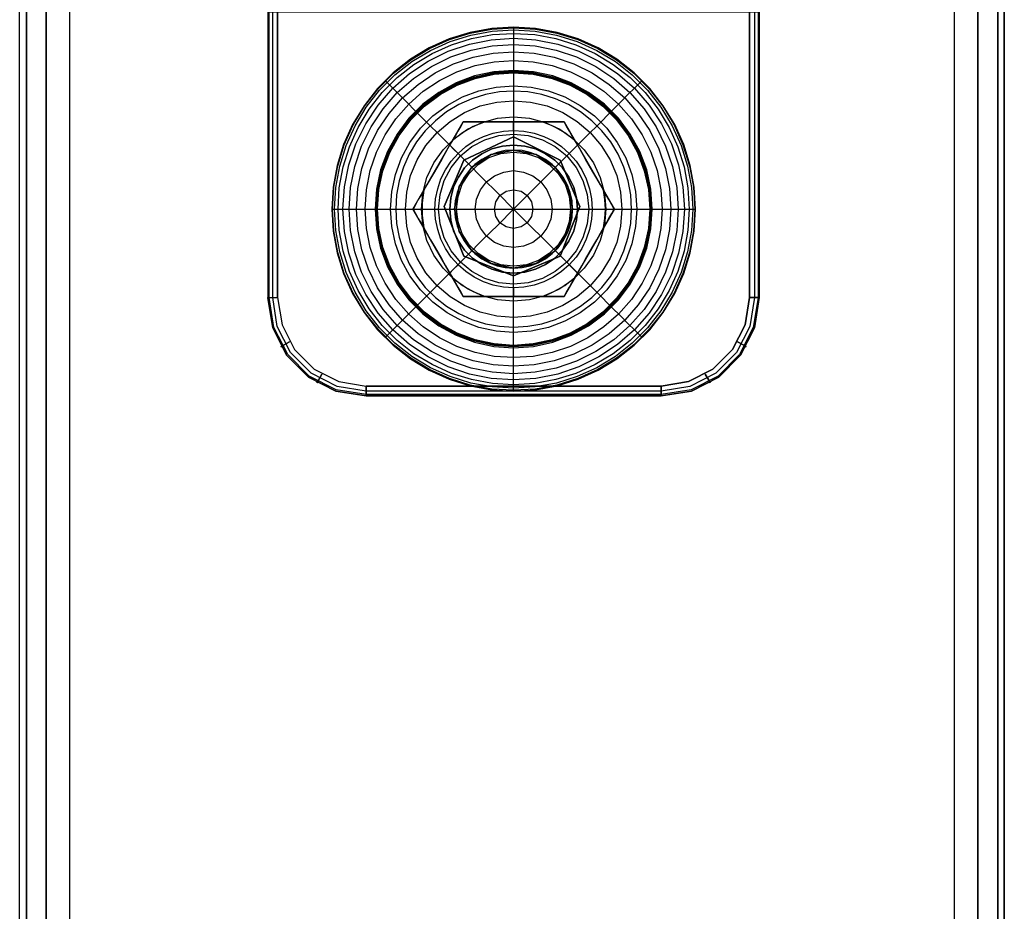
# Model space of a CAD drawing. Extents: x -3450 to 3450, y -32308 to 32203.
# Drawn here: x -50 to 50, y -417 to -327 of the extents above; entities that cross this region are included whole.
import ezdxf

# ---------------------------------------------------------------- set-up
doc = ezdxf.new("R2010")
doc.units = 0
doc.header["$LTSCALE"] = 500
doc.header["$MEASUREMENT"] = 0

msp = doc.modelspace()

# ---------------------------------------------------------------- linework, layer by layer
at = {"flags": 128}
for points in [[(-50.21, -1449.61), (-50.21, 1449.95)], [(-50.21, -1449.61), (-50.21, 1449.95)], [(-24.99, -245), (-24.99, -354.99), (-24.69, -354.99), (-23.99, -354.99), (-23.99, -245)], [(24.97, -323.35), (24.97, -326), (24.67, -326), (23.98, -326), (23.98, -324.06), (23.83, -323.27), (23.65, -322.99), (-23.66, -322.99), (-23.84, -323.27), (-23.99, -324.06), (-23.99, -326), (-24.69, -326), (-24.99, -326), (-24.99, -354.99), (-24.69, -354.99), (-23.99, -354.99), (-23.54, -357.77), (-22.26, -360.27), (-20.28, -362.28), (-17.78, -363.54), (-14.99, -363.99)], [(24.84, -323.71), (24.84, -326), (24.84, -354.99), (24.36, -358.03), (22.96, -360.79), (20.77, -362.97), (18.03, -364.37), (14.98, -364.85), (-14.99, -364.85), (-18.05, -364.37), (-20.79, -362.97), (-22.97, -360.79), (-24.37, -358.03), (-24.85, -354.99), (-24.85, -326), (-24.85, -323.71)], [(24.48, -323.95), (24.48, -326), (24.48, -354.99), (24.01, -357.92), (22.66, -360.57), (20.56, -362.67), (17.91, -364.02), (14.98, -364.49), (-14.99, -364.49), (-17.93, -364.02), (-20.58, -362.67), (-22.67, -360.57), (-24.03, -357.92), (-24.49, -354.99), (-24.49, -326), (-24.49, -323.95)], [(24.97, -326), (24.97, -354.99), (24.67, -354.99), (23.98, -354.99), (23.53, -357.77), (22.25, -360.27), (20.26, -362.28), (17.76, -363.54), (14.98, -363.99)], [(0, -327.5), (0, -327.63), (0, -328.01), (0, -328.64), (0, -329.5), (0, -330.59), (0, -331.9), (0, -332), (0, -332.11), (0, -332.15), (0, -332.09), (0, -333.67), (0, -335.44), (0, -337.36), (0, -339.4), (0, -341.55), (0, -343.75), (0, -346), (1.58, -344.41), (3.14, -342.85), (4.66, -341.33), (6.11, -339.89), (7.46, -338.53), (8.71, -337.29), (9.82, -336.17), (9.78, -336.21), (9.81, -336.18), (9.88, -336.1), (9.96, -336.03), (10.88, -335.1), (11.65, -334.33), (12.27, -333.72), (12.71, -333.28), (12.98, -333.01), (13.07, -332.92)], [(-18.49, -346), (-18.36, -346), (-17.98, -346), (-17.35, -346), (-16.49, -346), (-15.39, -346), (-14.09, -346), (-13.98, -346), (-13.88, -346), (-13.84, -346), (-13.89, -346), (-12.32, -346), (-10.55, -346), (-8.64, -346), (-6.59, -346), (-4.45, -346), (-2.24, -346), (0, -346), (-1.59, -344.41), (-3.15, -342.85), (-4.66, -341.33), (-6.11, -339.89), (-7.46, -338.53), (-8.71, -337.29), (-9.83, -336.17), (-9.79, -336.21), (-9.82, -336.18), (-9.89, -336.1), (-9.97, -336.03), (-10.89, -335.1), (-11.66, -334.33), (-12.27, -333.72), (-12.72, -333.28), (-12.98, -333.01), (-13.07, -332.92)], [(-2.91, -337.12), (-4.1, -337.61), (-5.21, -338.25), (-6.23, -339.04)], [(0, -338), (0, -337.12)], [(6.23, -339.04), (5.21, -338.25), (4.1, -337.61), (2.91, -337.12)], [(-5.65, -340.34), (-6.1, -339.9), (-6.49, -339.5)], [(5.65, -340.34), (6.09, -339.9), (6.49, -339.5)], [(-9.14, -344.08), (-9.31, -345.36), (-9.31, -346.64), (-9.14, -347.92)], [(9.13, -347.92), (9.28, -346.96), (9.33, -346), (9.28, -345.04), (9.13, -344.08)], [(0, -364.5), (0, -364.37), (0, -363.99), (0, -363.36), (0, -362.49), (0, -361.4), (0, -360.1), (0, -359.99), (0, -359.89), (0, -359.85), (0, -359.9), (0, -358.32), (0, -356.56), (0, -354.64), (0, -352.59), (0, -350.45), (0, -348.24), (0, -346), (-1.59, -347.59), (-3.15, -349.14), (-4.66, -350.66), (-6.11, -352.11), (-7.46, -353.46), (-8.71, -354.71), (-9.83, -355.83), (-9.79, -355.79), (-9.82, -355.82), (-9.89, -355.89), (-9.97, -355.97), (-10.89, -356.89), (-11.66, -357.66), (-12.27, -358.27), (-12.72, -358.72), (-12.98, -358.99), (-13.07, -359.08)], [(-10.24, -346), (-10.12, -346.21), (-9.99, -346.44), (-9.69, -346.95), (-9.44, -347.39), (-9.18, -347.84), (-8.82, -348.46), (-8.44, -349.12), (-8.05, -349.79), (-7.68, -350.44), (-7.31, -351.08), (-6.92, -351.76), (-6.54, -352.42), (-6.18, -353.03), (-5.92, -353.49), (-5.67, -353.92), (-5.38, -354.43), (-5.24, -354.67), (-5.12, -354.88), (-10.24, -346), (-9.85, -346), (-9.33, -346), (-8.71, -346), (-8, -346)], [(13.07, -359.08), (12.98, -358.99), (12.71, -358.72), (12.27, -358.27), (11.65, -357.66), (10.88, -356.89), (9.96, -355.97), (9.88, -355.89), (9.81, -355.82), (9.78, -355.79), (9.82, -355.83), (8.71, -354.71), (7.46, -353.46), (6.11, -352.11), (4.66, -350.66), (3.14, -349.14), (1.58, -347.59), (0, -346), (2.24, -346), (4.45, -346), (6.59, -346), (8.63, -346), (10.55, -346), (12.31, -346), (13.89, -346), (13.84, -346), (13.88, -346), (13.98, -346), (14.09, -346), (15.39, -346), (16.48, -346), (17.35, -346), (17.98, -346), (18.35, -346), (18.48, -346)], [(7.99, -346), (8.71, -346), (9.33, -346), (9.85, -346), (10.24, -346)], [(-5.65, -351.65), (-6.1, -352.1), (-6.49, -352.5)], [(5.65, -351.65), (6.09, -352.1), (6.49, -352.5)], [(-6.23, -352.96), (-5.21, -353.75), (-4.1, -354.39), (-2.91, -354.88)], [(2.91, -354.88), (4.1, -354.39), (5.21, -353.75), (6.23, -352.96)], [(0, -354), (0, -354.88)], [(14.98, -363.99), (-14.99, -363.99)]]:
    msp.add_lwpolyline(points, dxfattribs=at)
for points in [[(-49.53, -1449.61), (-49.53, 1449.95)], [(-47.51, -1449.61), (-47.51, 1449.95)], [(44.82, 1449.95), (-45.15, 1449.95), (-45.15, -1449.61), (44.82, -1449.61)], [(-45.15, -1449.61), (44.82, -1449.61), (44.82, 1449.95), (-45.15, 1449.95), (-45.15, -1449.61)], [(44.82, 1449.95), (48.19, 1449.95), (49.87, 1449.95), (49.87, -1449.61), (48.19, -1449.61), (44.82, -1449.61), (48.19, -1449.61), (49.87, -1449.61), (49.87, 1449.95), (48.19, 1449.95)], [(47.17, -1449.61), (47.17, 1449.95)], [(49.2, -1449.61), (49.2, 1449.95)], [(14.98, -364.85), (-14.99, -364.85), (-18.05, -364.37), (-20.79, -362.97), (-22.97, -360.79), (-24.37, -358.03), (-24.85, -354.99), (-24.85, -245), (-24.37, -241.95), (-22.97, -239.2), (-20.79, -237.02), (-18.05, -235.62), (-14.99, -235.14), (14.98, -235.14), (18.03, -235.62), (20.77, -237.02), (22.96, -239.2), (24.36, -241.95), (24.84, -245), (24.84, -354.99), (24.36, -358.03), (22.96, -360.79), (20.77, -362.97), (18.03, -364.37)], [(14.98, -364.49), (-14.99, -364.49), (-17.93, -364.02), (-20.58, -362.67), (-22.67, -360.57), (-24.03, -357.92), (-24.49, -354.99), (-24.49, -245), (-24.03, -242.06), (-22.67, -239.41), (-20.58, -237.32), (-17.93, -235.96), (-14.99, -235.5), (14.98, -235.5), (17.91, -235.96), (20.56, -237.32), (22.66, -239.41), (24.01, -242.06), (24.48, -245), (24.48, -354.99), (24.01, -357.92), (22.66, -360.57), (20.56, -362.67), (17.91, -364.02)], [(24.97, -354.99), (24.97, -245), (24.67, -245), (23.98, -245), (23.98, -354.99), (24.67, -354.99)], [(14.98, -363.99), (17.76, -363.54), (20.26, -362.28), (22.25, -360.27), (23.53, -357.77), (23.98, -354.99), (23.98, -326), (-23.99, -326), (-23.99, -354.99), (-23.54, -357.77), (-22.26, -360.27), (-20.28, -362.28), (-17.78, -363.54), (-14.99, -363.99)], [(18.48, -346), (18.35, -343.77), (17.95, -341.57), (17.28, -339.44), (16.37, -337.4), (15.21, -335.49), (13.83, -333.73), (12.26, -332.15), (10.5, -330.77), (8.59, -329.62), (6.55, -328.7), (4.42, -328.04), (2.23, -327.63), (0, -327.5), (-2.23, -327.63), (-4.43, -328.04), (-6.56, -328.7), (-8.59, -329.62), (-10.5, -330.77), (-12.26, -332.15), (-13.84, -333.73), (-15.21, -335.49), (-16.37, -337.4), (-17.29, -339.44), (-17.95, -341.57), (-18.35, -343.77), (-18.49, -346), (-18.35, -348.23), (-17.95, -350.43), (-17.29, -352.56), (-16.37, -354.59), (-15.21, -356.51), (-13.84, -358.27), (-12.26, -359.84), (-10.5, -361.22), (-8.59, -362.38), (-6.56, -363.3), (-4.43, -363.96), (-2.23, -364.36), (0, -364.5), (2.23, -364.36), (4.42, -363.96), (6.55, -363.3), (8.59, -362.38), (10.5, -361.22), (12.26, -359.84), (13.83, -358.27), (15.21, -356.51), (16.37, -354.59), (17.28, -352.56), (17.95, -350.43), (18.35, -348.23), (18.48, -346)], [(18.48, -346), (18.35, -343.77), (17.95, -341.57), (17.28, -339.44), (16.37, -337.4), (15.21, -335.49), (13.83, -333.73), (12.26, -332.15), (10.5, -330.77), (8.59, -329.62), (6.55, -328.7), (4.42, -328.04), (2.23, -327.63), (0, -327.5), (-2.23, -327.63), (-4.43, -328.04), (-6.56, -328.7), (-8.59, -329.62), (-10.5, -330.77), (-12.26, -332.15), (-13.84, -333.73), (-15.21, -335.49), (-16.37, -337.4), (-17.29, -339.44), (-17.95, -341.57), (-18.35, -343.77), (-18.49, -346), (-18.35, -348.23), (-17.95, -350.43), (-17.29, -352.56), (-16.37, -354.59), (-15.21, -356.51), (-13.84, -358.27), (-12.26, -359.84), (-10.5, -361.22), (-8.59, -362.38), (-6.56, -363.3), (-4.43, -363.96), (-2.23, -364.36), (0, -364.5), (2.23, -364.36), (4.42, -363.96), (6.55, -363.3), (8.59, -362.38), (10.5, -361.22), (12.26, -359.84), (13.83, -358.27), (15.21, -356.51), (16.37, -354.59), (17.28, -352.56), (17.95, -350.43), (18.35, -348.23), (18.48, -346)], [(-18.41, -346), (-18.28, -343.78), (-17.88, -341.59), (-17.22, -339.46), (-16.31, -337.44), (-15.15, -335.53), (-13.78, -333.78), (-12.21, -332.2), (-10.46, -330.83), (-8.56, -329.68), (-6.53, -328.77), (-4.41, -328.11), (-2.22, -327.71), (0, -327.57), (2.22, -327.71), (4.4, -328.11), (6.53, -328.77), (8.56, -329.68), (10.46, -330.83), (12.21, -332.2), (13.78, -333.78), (15.15, -335.53), (16.3, -337.44), (17.21, -339.46), (17.87, -341.59), (18.28, -343.78), (18.41, -346), (18.28, -348.22), (17.87, -350.41), (17.21, -352.53), (16.3, -354.56), (15.15, -356.47), (13.78, -358.22), (12.21, -359.79), (10.46, -361.16), (8.56, -362.31), (6.53, -363.23), (4.4, -363.89), (2.22, -364.29), (0, -364.42), (-2.22, -364.29), (-4.41, -363.89), (-6.53, -363.23), (-8.56, -362.31), (-10.46, -361.16), (-12.21, -359.79), (-13.78, -358.22), (-15.15, -356.47), (-16.31, -354.56), (-17.22, -352.53), (-17.88, -350.41), (-18.28, -348.22), (-18.41, -346)], [(-18.2, -346), (-18.07, -343.8), (-17.67, -341.64), (-17.02, -339.54), (-16.12, -337.53), (-14.98, -335.65), (-13.62, -333.92), (-12.07, -332.37), (-10.34, -331.01), (-8.46, -329.87), (-6.46, -328.97), (-4.36, -328.31), (-2.2, -327.92), (0, -327.79), (2.19, -327.92), (4.35, -328.31), (6.45, -328.97), (8.46, -329.87), (10.34, -331.01), (12.06, -332.37), (13.62, -333.92), (14.97, -335.65), (16.11, -337.53), (17.01, -339.54), (17.67, -341.64), (18.06, -343.8), (18.2, -346), (18.06, -348.19), (17.67, -350.36), (17.01, -352.46), (16.11, -354.46), (14.97, -356.34), (13.62, -358.07), (12.06, -359.63), (10.34, -360.99), (8.46, -362.13), (6.45, -363.03), (4.35, -363.68), (2.19, -364.08), (0, -364.21), (-2.2, -364.08), (-4.36, -363.68), (-6.46, -363.03), (-8.46, -362.13), (-10.34, -360.99), (-12.07, -359.63), (-13.62, -358.07), (-14.98, -356.34), (-16.12, -354.46), (-17.02, -352.46), (-17.67, -350.36), (-18.07, -348.19), (-18.2, -346)], [(-17.84, -346), (-17.72, -343.84), (-17.33, -341.72), (-16.69, -339.66), (-15.8, -337.7), (-14.69, -335.85), (-13.36, -334.16), (-11.83, -332.63), (-10.14, -331.3), (-8.29, -330.19), (-6.33, -329.3), (-4.27, -328.66), (-2.16, -328.27), (0, -328.14), (2.15, -328.27), (4.27, -328.66), (6.32, -329.3), (8.29, -330.19), (10.13, -331.3), (11.83, -332.63), (13.35, -334.16), (14.68, -335.85), (15.8, -337.7), (16.68, -339.66), (17.32, -341.72), (17.71, -343.84), (17.84, -346), (17.71, -348.15), (17.32, -350.27), (16.68, -352.33), (15.8, -354.29), (14.68, -356.14), (13.35, -357.84), (11.83, -359.36), (10.13, -360.7), (8.29, -361.81), (6.32, -362.7), (4.27, -363.33), (2.15, -363.72), (0, -363.86), (-2.16, -363.72), (-4.27, -363.33), (-6.33, -362.7), (-8.29, -361.81), (-10.14, -360.7), (-11.83, -359.36), (-13.36, -357.84), (-14.69, -356.14), (-15.8, -354.29), (-16.69, -352.33), (-17.33, -350.27), (-17.72, -348.15), (-17.84, -346)], [(-17.35, -346), (-17.21, -343.73), (-16.76, -341.51), (-16.03, -339.35), (-15.03, -337.32), (-13.77, -335.43), (-12.27, -333.72), (-10.57, -332.22), (-8.68, -330.96), (-6.64, -329.95), (-4.49, -329.23), (-2.27, -328.78), (0, -328.64), (2.26, -328.78), (4.49, -329.23), (6.64, -329.95), (8.67, -330.96), (10.56, -332.22), (12.27, -333.72), (13.76, -335.43), (15.03, -337.32), (16.03, -339.35), (16.76, -341.51), (17.2, -343.73), (17.35, -346), (17.2, -348.27), (16.76, -350.49), (16.03, -352.64), (15.03, -354.68), (13.76, -356.57), (12.27, -358.27), (10.56, -359.77), (8.67, -361.03), (6.64, -362.04), (4.49, -362.77), (2.26, -363.21), (0, -363.36), (-2.27, -363.21), (-4.49, -362.77), (-6.64, -362.04), (-8.68, -361.03), (-10.57, -359.77), (-12.27, -358.27), (-13.77, -356.57), (-15.03, -354.68), (-16.03, -352.64), (-16.76, -350.49), (-17.21, -348.27), (-17.35, -346)], [(-16.73, -346), (-16.58, -343.81), (-16.16, -341.66), (-15.45, -339.59), (-14.49, -337.63), (-13.27, -335.81), (-11.83, -334.16), (-10.18, -332.72), (-8.36, -331.5), (-6.4, -330.53), (-4.33, -329.83), (-2.19, -329.41), (0, -329.26), (2.18, -329.41), (4.33, -329.83), (6.4, -330.53), (8.36, -331.5), (10.18, -332.72), (11.82, -334.16), (13.26, -335.81), (14.48, -337.63), (15.45, -339.59), (16.15, -341.66), (16.58, -343.81), (16.72, -346), (16.58, -348.18), (16.15, -350.33), (15.45, -352.4), (14.48, -354.37), (13.26, -356.19), (11.82, -357.83), (10.18, -359.28), (8.36, -360.49), (6.4, -361.46), (4.33, -362.17), (2.18, -362.59), (0, -362.73), (-2.19, -362.59), (-4.33, -362.17), (-6.4, -361.46), (-8.36, -360.49), (-10.18, -359.28), (-11.83, -357.83), (-13.27, -356.19), (-14.49, -354.37), (-15.45, -352.4), (-16.16, -350.33), (-16.58, -348.18), (-16.73, -346)], [(-15.97, -346), (-15.83, -343.91), (-15.42, -341.86), (-14.76, -339.88), (-13.83, -338.01), (-12.67, -336.27), (-11.29, -334.7), (-9.72, -333.32), (-7.99, -332.16), (-6.11, -331.24), (-4.13, -330.56), (-2.09, -330.16), (0, -330.02), (2.08, -330.16), (4.13, -330.56), (6.11, -331.24), (7.98, -332.16), (9.72, -333.32), (11.29, -334.7), (12.66, -336.27), (13.83, -338.01), (14.75, -339.88), (15.42, -341.86), (15.83, -343.91), (15.96, -346), (15.83, -348.08), (15.42, -350.13), (14.75, -352.11), (13.83, -353.99), (12.66, -355.73), (11.29, -357.3), (9.72, -358.67), (7.98, -359.83), (6.11, -360.76), (4.13, -361.43), (2.08, -361.84), (0, -361.98), (-2.09, -361.84), (-4.13, -361.43), (-6.11, -360.76), (-7.99, -359.83), (-9.72, -358.67), (-11.29, -357.3), (-12.67, -355.73), (-13.83, -353.99), (-14.76, -352.11), (-15.42, -350.13), (-15.83, -348.08), (-15.97, -346)], [(-15.09, -346), (-14.96, -344.03), (-14.58, -342.09), (-13.94, -340.22), (-13.07, -338.45), (-11.97, -336.81), (-10.67, -335.32), (-9.19, -334.02), (-7.54, -332.92), (-5.78, -332.05), (-3.91, -331.42), (-1.97, -331.03), (0, -330.9), (1.97, -331.03), (3.9, -331.42), (5.77, -332.05), (7.54, -332.92), (9.18, -334.02), (10.66, -335.32), (11.97, -336.81), (13.06, -338.45), (13.94, -340.22), (14.57, -342.09), (14.96, -344.03), (15.09, -346), (14.96, -347.97), (14.57, -349.91), (13.94, -351.78), (13.06, -353.54), (11.97, -355.19), (10.66, -356.67), (9.18, -357.97), (7.54, -359.07), (5.77, -359.95), (3.9, -360.58), (1.97, -360.97), (0, -361.09), (-1.97, -360.97), (-3.91, -360.58), (-5.78, -359.95), (-7.54, -359.07), (-9.19, -357.97), (-10.67, -356.67), (-11.97, -355.19), (-13.07, -353.54), (-13.94, -351.78), (-14.58, -349.91), (-14.96, -347.97), (-15.09, -346)], [(14.09, -346), (13.95, -343.99), (13.52, -342.02), (12.81, -340.14), (11.85, -338.37), (10.65, -336.76), (9.22, -335.34), (7.61, -334.14), (5.85, -333.17), (3.97, -332.47), (2.01, -332.04), (0, -331.9), (-2.01, -332.04), (-3.97, -332.47), (-5.86, -333.17), (-7.62, -334.14), (-9.23, -335.34), (-10.65, -336.76), (-11.85, -338.37), (-12.82, -340.14), (-13.52, -342.02), (-13.95, -343.99), (-14.09, -346), (-13.95, -348.01), (-13.52, -349.97), (-12.82, -351.86), (-11.85, -353.62), (-10.65, -355.23), (-9.23, -356.66), (-7.62, -357.86), (-5.86, -358.82), (-3.97, -359.53), (-2.01, -359.95), (0, -360.1), (2.01, -359.95), (3.97, -359.53), (5.85, -358.82), (7.61, -357.86), (9.22, -356.66), (10.65, -355.23), (11.85, -353.62), (12.81, -351.86), (13.52, -349.97), (13.95, -348.01), (14.09, -346)], [(-14.01, -346), (-13.86, -344), (-13.44, -342.05), (-12.74, -340.18), (-11.78, -338.42), (-10.59, -336.82), (-9.17, -335.4), (-7.57, -334.21), (-5.82, -333.25), (-3.95, -332.55), (-2, -332.13), (0, -331.99), (1.99, -332.13), (3.94, -332.55), (5.81, -333.25), (7.57, -334.21), (9.17, -335.4), (10.58, -336.82), (11.78, -338.42), (12.74, -340.18), (13.44, -342.05), (13.86, -344), (14, -346), (13.86, -347.99), (13.44, -349.95), (12.74, -351.82), (11.78, -353.57), (10.58, -355.18), (9.17, -356.59), (7.57, -357.79), (5.81, -358.75), (3.94, -359.44), (1.99, -359.87), (0, -360.01), (-2, -359.87), (-3.95, -359.44), (-5.82, -358.75), (-7.57, -357.79), (-9.17, -356.59), (-10.59, -355.18), (-11.78, -353.57), (-12.74, -351.82), (-13.44, -349.95), (-13.86, -347.99), (-14.01, -346)], [(-13.92, -346), (-13.77, -344.02), (-13.35, -342.08), (-12.66, -340.22), (-11.7, -338.47), (-10.51, -336.88), (-9.11, -335.48), (-7.52, -334.29), (-5.78, -333.34), (-3.92, -332.64), (-1.98, -332.22), (0, -332.08), (1.98, -332.22), (3.92, -332.64), (5.78, -333.34), (7.52, -334.29), (9.11, -335.48), (10.51, -336.88), (11.7, -338.47), (12.65, -340.22), (13.35, -342.08), (13.77, -344.02), (13.91, -346), (13.77, -347.98), (13.35, -349.92), (12.65, -351.78), (11.7, -353.52), (10.51, -355.11), (9.11, -356.52), (7.52, -357.71), (5.78, -358.66), (3.92, -359.35), (1.98, -359.78), (0, -359.92), (-1.98, -359.78), (-3.92, -359.35), (-5.78, -358.66), (-7.52, -357.71), (-9.11, -356.52), (-10.51, -355.11), (-11.7, -353.52), (-12.66, -351.78), (-13.35, -349.92), (-13.77, -347.98), (-13.92, -346)], [(-13.89, -346), (-13.75, -344.02), (-13.33, -342.08), (-12.64, -340.22), (-11.69, -338.48), (-10.5, -336.89), (-9.1, -335.49), (-7.51, -334.3), (-5.78, -333.35), (-3.92, -332.66), (-1.98, -332.23), (0, -332.09), (1.98, -332.23), (3.91, -332.66), (5.77, -333.35), (7.51, -334.3), (9.1, -335.49), (10.5, -336.89), (11.69, -338.48), (12.63, -340.22), (13.33, -342.08), (13.75, -344.02), (13.89, -346), (13.75, -347.98), (13.33, -349.92), (12.63, -351.78), (11.69, -353.51), (10.5, -355.1), (9.1, -356.51), (7.51, -357.7), (5.77, -358.65), (3.91, -359.34), (1.98, -359.76), (0, -359.9), (-1.98, -359.76), (-3.92, -359.34), (-5.78, -358.65), (-7.51, -357.7), (-9.1, -356.51), (-10.5, -355.1), (-11.69, -353.51), (-12.64, -351.78), (-13.33, -349.92), (-13.75, -347.98), (-13.89, -346)], [(-13.85, -346), (-13.71, -344.02), (-13.29, -342.1), (-12.6, -340.24), (-11.65, -338.51), (-10.46, -336.93), (-9.07, -335.53), (-7.48, -334.34), (-5.75, -333.4), (-3.9, -332.71), (-1.97, -332.29), (0, -332.14), (1.97, -332.29), (3.9, -332.71), (5.75, -333.4), (7.48, -334.34), (9.06, -335.53), (10.46, -336.93), (11.64, -338.51), (12.59, -340.24), (13.28, -342.1), (13.7, -344.02), (13.84, -346), (13.7, -347.97), (13.28, -349.9), (12.59, -351.75), (11.64, -353.49), (10.46, -355.07), (9.06, -356.47), (7.48, -357.65), (5.75, -358.6), (3.9, -359.29), (1.97, -359.71), (0, -359.85), (-1.97, -359.71), (-3.9, -359.29), (-5.75, -358.6), (-7.48, -357.65), (-9.07, -356.47), (-10.46, -355.07), (-11.65, -353.49), (-12.6, -351.75), (-13.29, -349.9), (-13.71, -347.97), (-13.85, -346)], [(-13.85, -346), (-13.71, -344.02), (-13.29, -342.09), (-12.6, -340.24), (-11.65, -338.5), (-10.47, -336.92), (-9.07, -335.52), (-7.49, -334.34), (-5.75, -333.39), (-3.9, -332.7), (-1.98, -332.28), (0, -332.14), (1.97, -332.28), (3.9, -332.7), (5.75, -333.39), (7.48, -334.34), (9.07, -335.52), (10.47, -336.92), (11.65, -338.5), (12.6, -340.24), (13.29, -342.09), (13.71, -344.02), (13.85, -346), (13.71, -347.97), (13.29, -349.9), (12.6, -351.75), (11.65, -353.49), (10.47, -355.07), (9.07, -356.47), (7.48, -357.66), (5.75, -358.6), (3.9, -359.3), (1.97, -359.72), (0, -359.86), (-1.98, -359.72), (-3.9, -359.3), (-5.75, -358.6), (-7.49, -357.66), (-9.07, -356.47), (-10.47, -355.07), (-11.65, -353.49), (-12.6, -351.75), (-13.29, -349.9), (-13.71, -347.97), (-13.85, -346)], [(-12.52, -346), (-12.39, -344.21), (-12.02, -342.47), (-11.39, -340.79), (-10.54, -339.22), (-9.46, -337.79), (-8.2, -336.53), (-6.77, -335.46), (-5.21, -334.6), (-3.53, -333.97), (-1.78, -333.59), (0, -333.47), (1.78, -333.59), (3.53, -333.97), (5.2, -334.6), (6.77, -335.46), (8.2, -336.53), (9.46, -337.79), (10.53, -339.22), (11.39, -340.79), (12.01, -342.47), (12.39, -344.21), (12.52, -346), (12.39, -347.78), (12.01, -349.53), (11.39, -351.21), (10.53, -352.77), (9.46, -354.2), (8.2, -355.47), (6.77, -356.54), (5.2, -357.4), (3.53, -358.02), (1.78, -358.4), (0, -358.53), (-1.78, -358.4), (-3.53, -358.02), (-5.21, -357.4), (-6.77, -356.54), (-8.2, -355.47), (-9.46, -354.2), (-10.54, -352.77), (-11.39, -351.21), (-12.02, -349.53), (-12.39, -347.78), (-12.52, -346)], [(11.99, -346), (11.9, -344.55), (11.64, -343.13), (11.21, -341.74), (10.62, -340.42), (9.87, -339.18), (8.97, -338.04), (7.95, -337.02), (6.81, -336.12), (5.57, -335.37), (4.25, -334.78), (2.87, -334.35), (1.45, -334.09), (0, -334), (-1.45, -334.09), (-2.87, -334.35), (-4.25, -334.78), (-5.57, -335.37), (-6.81, -336.12), (-7.95, -337.02), (-8.98, -338.04), (-9.87, -339.18), (-10.62, -340.42), (-11.21, -341.74), (-11.64, -343.13), (-11.9, -344.55), (-11.99, -346), (-11.9, -347.45), (-11.64, -348.87), (-11.21, -350.25), (-10.62, -351.57), (-9.87, -352.81), (-8.98, -353.96), (-7.95, -354.98), (-6.81, -355.87), (-5.57, -356.62), (-4.25, -357.22), (-2.87, -357.65), (-1.45, -357.91), (0, -358), (1.45, -357.91), (2.87, -357.65), (4.25, -357.22), (5.57, -356.62), (6.81, -355.87), (7.95, -354.98), (8.97, -353.96), (9.87, -352.81), (10.62, -351.57), (11.21, -350.25), (11.64, -348.87), (11.9, -347.45), (11.99, -346)], [(11.99, -346), (11.9, -344.55), (11.64, -343.13), (11.21, -341.74), (10.62, -340.42), (9.87, -339.18), (8.97, -338.04), (7.95, -337.02), (6.81, -336.12), (5.57, -335.37), (4.25, -334.78), (2.87, -334.35), (1.45, -334.09), (0, -334), (-1.45, -334.09), (-2.87, -334.35), (-4.25, -334.78), (-5.57, -335.37), (-6.81, -336.12), (-7.95, -337.02), (-8.98, -338.04), (-9.87, -339.18), (-10.62, -340.42), (-11.21, -341.74), (-11.64, -343.13), (-11.9, -344.55), (-11.99, -346), (-11.9, -347.45), (-11.64, -348.87), (-11.21, -350.25), (-10.62, -351.57), (-9.87, -352.81), (-8.98, -353.96), (-7.95, -354.98), (-6.81, -355.87), (-5.57, -356.62), (-4.25, -357.22), (-2.87, -357.65), (-1.45, -357.91), (0, -358), (1.45, -357.91), (2.87, -357.65), (4.25, -357.22), (5.57, -356.62), (6.81, -355.87), (7.95, -354.98), (8.97, -353.96), (9.87, -352.81), (10.62, -351.57), (11.21, -350.25), (11.64, -348.87), (11.9, -347.45), (11.99, -346)], [(-11.01, -346), (-10.87, -344.27), (-10.47, -342.59), (-9.81, -341), (-8.91, -339.52), (-7.78, -338.21), (-6.47, -337.08), (-5, -336.18), (-3.4, -335.52), (-1.72, -335.12), (0, -334.98), (1.72, -335.12), (3.4, -335.52), (5, -336.18), (6.47, -337.08), (7.78, -338.21), (8.9, -339.52), (9.81, -341), (10.47, -342.59), (10.87, -344.27), (11.01, -346), (10.87, -347.72), (10.47, -349.4), (9.81, -351), (8.9, -352.47), (7.78, -353.79), (6.47, -354.91), (5, -355.81), (3.4, -356.48), (1.72, -356.88), (0, -357.02), (-1.72, -356.88), (-3.4, -356.48), (-5, -355.81), (-6.47, -354.91), (-7.78, -353.79), (-8.91, -352.47), (-9.81, -351), (-10.47, -349.4), (-10.87, -347.72), (-11.01, -346)], [(-5.12, -337.12), (-5.24, -337.33), (-5.38, -337.57), (-5.67, -338.08), (-5.92, -338.51), (-6.18, -338.96), (-6.54, -339.58), (-6.92, -340.24), (-7.31, -340.92), (-7.68, -341.56), (-8.05, -342.21), (-8.44, -342.88), (-8.82, -343.54), (-9.18, -344.16), (-9.44, -344.61), (-9.69, -345.04), (-9.99, -345.55), (-10.12, -345.79), (-10.24, -346)], [(-9.37, -346), (-9.23, -344.37), (-8.81, -342.79), (-8.12, -341.31), (-7.18, -339.97), (-6.02, -338.82), (-4.69, -337.88), (-3.21, -337.19), (-1.63, -336.76), (0, -336.62), (1.62, -336.76), (3.2, -337.19), (4.68, -337.88), (6.02, -338.82), (7.18, -339.97), (8.11, -341.31), (8.8, -342.79), (9.22, -344.37), (9.37, -346), (9.22, -347.63), (8.8, -349.2), (8.11, -350.69), (7.18, -352.02), (6.02, -353.18), (4.68, -354.12), (3.2, -354.81), (1.62, -355.23), (0, -355.37), (-1.63, -355.23), (-3.21, -354.81), (-4.69, -354.12), (-6.02, -353.18), (-7.18, -352.02), (-8.12, -350.69), (-8.81, -349.2), (-9.23, -347.63), (-9.37, -346)], [(5.12, -337.12), (4.88, -337.12), (4.61, -337.12), (4.02, -337.12), (3.52, -337.12), (3, -337.12), (2.28, -337.12), (1.52, -337.12), (0.74, -337.12), (0, -337.12), (-0.75, -337.12), (-1.52, -337.12), (-2.29, -337.12), (-3, -337.12), (-3.52, -337.12), (-4.02, -337.12), (-4.61, -337.12), (-4.88, -337.12), (-5.12, -337.12)], [(10.24, -346), (10.12, -345.79), (9.98, -345.55), (9.69, -345.04), (9.44, -344.61), (9.18, -344.16), (8.82, -343.54), (8.44, -342.88), (8.05, -342.21), (7.68, -341.56), (7.31, -340.92), (6.92, -340.24), (6.54, -339.58), (6.18, -338.96), (5.92, -338.51), (5.67, -338.08), (5.38, -337.57), (5.24, -337.33), (5.12, -337.12)], [(-8, -346), (-7.93, -344.96), (-7.72, -343.93), (-7.39, -342.94), (-6.92, -342), (-6.34, -341.13), (-5.65, -340.34), (-4.87, -339.65), (-4, -339.07), (-3.06, -338.61), (-2.07, -338.27), (-1.04, -338.07), (0, -338), (1.04, -338.07), (2.07, -338.27), (3.06, -338.61), (4, -339.07), (4.86, -339.65), (5.65, -340.34), (6.34, -341.13), (6.92, -342), (7.38, -342.94), (7.72, -343.93), (7.92, -344.96), (7.99, -346), (7.92, -347.04), (7.72, -348.07), (7.38, -349.06), (6.92, -350), (6.34, -350.87), (5.65, -351.65), (4.86, -352.35), (4, -352.93), (3.06, -353.39), (2.07, -353.73), (1.04, -353.93), (0, -354), (-1.04, -353.93), (-2.07, -353.73), (-3.06, -353.39), (-4, -352.93), (-4.87, -352.35), (-5.65, -351.65), (-6.34, -350.87), (-6.92, -350), (-7.39, -349.06), (-7.72, -348.07), (-7.93, -347.04), (-8, -346)], [(-7.63, -346), (-7.48, -344.51), (-7.05, -343.08), (-6.35, -341.76), (-5.39, -340.6), (-4.24, -339.65), (-2.92, -338.95), (-1.49, -338.51), (0, -338.37), (1.49, -338.51), (2.92, -338.95), (4.23, -339.65), (5.39, -340.6), (6.34, -341.76), (7.04, -343.08), (7.48, -344.51), (7.63, -346), (7.48, -347.49), (7.04, -348.92), (6.34, -350.24), (5.39, -351.39), (4.23, -352.35), (2.92, -353.05), (1.49, -353.48), (0, -353.63), (-1.49, -353.48), (-2.92, -353.05), (-4.24, -352.35), (-5.39, -351.39), (-6.35, -350.24), (-7.05, -348.92), (-7.48, -347.49), (-7.63, -346)], [(-7.08, -345.72), (-5.05, -341.01), (0, -338.65), (4.72, -341.01), (6.74, -345.72), (4.72, -350.78), (0, -352.8), (-5.05, -350.78), (-7.08, -345.72)], [(6.74, -345.72), (4.72, -341.01), (0, -338.65), (-5.05, -341.01), (-7.08, -345.72), (-5.05, -350.78), (0, -352.8), (4.72, -350.78), (6.74, -345.72)], [(6.49, -346), (6.39, -344.87), (6.1, -343.78), (5.62, -342.75), (4.97, -341.82), (4.17, -341.02), (3.25, -340.37), (2.22, -339.89), (1.13, -339.6), (0, -339.5), (-1.13, -339.6), (-2.22, -339.89), (-3.25, -340.37), (-4.18, -341.02), (-4.98, -341.82), (-5.62, -342.75), (-6.11, -343.78), (-6.4, -344.87), (-6.49, -346), (-6.4, -347.13), (-6.11, -348.22), (-5.62, -349.25), (-4.98, -350.18), (-4.18, -350.98), (-3.25, -351.63), (-2.22, -352.11), (-1.13, -352.4), (0, -352.5), (1.13, -352.4), (2.22, -352.11), (3.25, -351.63), (4.17, -350.98), (4.97, -350.18), (5.62, -349.25), (6.1, -348.22), (6.39, -347.13), (6.49, -346)], [(-6.49, -346), (-6.4, -344.87), (-6.11, -343.78), (-5.62, -342.75), (-4.98, -341.82), (-4.18, -341.02), (-3.25, -340.37), (-2.22, -339.89), (-1.13, -339.6), (0, -339.5), (1.13, -339.6), (2.22, -339.89), (3.25, -340.37), (4.17, -341.02), (4.97, -341.82), (5.62, -342.75), (6.1, -343.78), (6.39, -344.87), (6.49, -346), (6.39, -347.13), (6.1, -348.22), (5.62, -349.25), (4.97, -350.18), (4.17, -350.98), (3.25, -351.63), (2.22, -352.11), (1.13, -352.4), (0, -352.5), (-1.13, -352.4), (-2.22, -352.11), (-3.25, -351.63), (-4.18, -350.98), (-4.98, -350.18), (-5.62, -349.25), (-6.11, -348.22), (-6.4, -347.13), (-6.49, -346)], [(5.99, -345.99), (5.52, -343.7), (4.23, -341.74), (2.29, -340.45), (-0.02, -340), (-2.3, -340.45), (-4.25, -341.74), (-5.54, -343.7), (-6.01, -345.99), (-5.54, -348.29), (-4.25, -350.23), (-2.3, -351.53), (-0.02, -351.99), (2.29, -351.53), (4.23, -350.23), (5.52, -348.29), (5.99, -345.99)], [(-6.01, -345.99), (-5.54, -343.7), (-4.25, -341.74), (-2.3, -340.45), (-0.02, -340), (2.29, -340.45), (4.23, -341.74), (5.52, -343.7), (5.99, -345.99), (5.52, -348.29), (4.23, -350.23), (2.29, -351.53), (-0.02, -351.99), (-2.3, -351.53), (-4.25, -350.23), (-5.54, -348.29), (-6.01, -345.99)], [(5.99, -346), (5.93, -345.14), (5.75, -344.31), (5.45, -343.51), (5.04, -342.76), (4.53, -342.07), (3.92, -341.46), (3.24, -340.95), (2.49, -340.54), (1.69, -340.24), (0.85, -340.06), (0, -340), (-0.85, -340.06), (-1.69, -340.24), (-2.49, -340.54), (-3.24, -340.95), (-3.93, -341.46), (-4.53, -342.07), (-5.04, -342.76), (-5.45, -343.51), (-5.75, -344.31), (-5.93, -345.14), (-6, -346), (-5.93, -346.85), (-5.75, -347.69), (-5.45, -348.49), (-5.04, -349.24), (-4.53, -349.93), (-3.93, -350.53), (-3.24, -351.05), (-2.49, -351.46), (-1.69, -351.76), (-0.85, -351.94), (0, -352), (0.85, -351.94), (1.69, -351.76), (2.49, -351.46), (3.24, -351.05), (3.92, -350.53), (4.53, -349.93), (5.04, -349.24), (5.45, -348.49), (5.75, -347.69), (5.93, -346.85), (5.99, -346)], [(5.99, -346), (5.93, -345.14), (5.75, -344.31), (5.45, -343.51), (5.04, -342.76), (4.53, -342.07), (3.92, -341.46), (3.24, -340.95), (2.49, -340.54), (1.69, -340.24), (0.85, -340.06), (0, -340), (-0.85, -340.06), (-1.69, -340.24), (-2.49, -340.54), (-3.24, -340.95), (-3.93, -341.46), (-4.53, -342.07), (-5.04, -342.76), (-5.45, -343.51), (-5.75, -344.31), (-5.93, -345.14), (-6, -346), (-5.93, -346.85), (-5.75, -347.69), (-5.45, -348.49), (-5.04, -349.24), (-4.53, -349.93), (-3.93, -350.53), (-3.24, -351.05), (-2.49, -351.46), (-1.69, -351.76), (-0.85, -351.94), (0, -352), (0.85, -351.94), (1.69, -351.76), (2.49, -351.46), (3.24, -351.05), (3.92, -350.53), (4.53, -349.93), (5.04, -349.24), (5.45, -348.49), (5.75, -347.69), (5.93, -346.85), (5.99, -346)], [(-5.8, -346), (-5.65, -344.71), (-5.22, -343.48), (-4.53, -342.38), (-3.62, -341.46), (-2.52, -340.77), (-1.29, -340.34), (0, -340.2), (1.29, -340.34), (2.51, -340.77), (3.61, -341.46), (4.53, -342.38), (5.22, -343.48), (5.65, -344.71), (5.79, -346), (5.65, -347.29), (5.22, -348.51), (4.53, -349.62), (3.61, -350.53), (2.51, -351.22), (1.29, -351.65), (0, -351.8), (-1.29, -351.65), (-2.52, -351.22), (-3.62, -350.53), (-4.53, -349.62), (-5.22, -348.51), (-5.65, -347.29), (-5.8, -346)], [(-3.9, -346), (-3.77, -344.99), (-3.38, -344.05), (-2.76, -343.24), (-1.95, -342.62), (-1.01, -342.23), (0, -342.09), (1.01, -342.23), (1.95, -342.62), (2.75, -343.24), (3.38, -344.05), (3.77, -344.99), (3.9, -346), (3.77, -347.01), (3.38, -347.95), (2.75, -348.76), (1.95, -349.38), (1.01, -349.77), (0, -349.9), (-1.01, -349.77), (-1.95, -349.38), (-2.76, -348.76), (-3.38, -347.95), (-3.77, -347.01), (-3.9, -346)], [(-1.96, -346), (-1.81, -345.25), (-1.39, -344.61), (-0.75, -344.18), (0, -344.03), (0.75, -344.18), (1.38, -344.61), (1.81, -345.25), (1.96, -346), (1.81, -346.75), (1.38, -347.38), (0.75, -347.81), (0, -347.96), (-0.75, -347.81), (-1.39, -347.38), (-1.81, -346.75), (-1.96, -346)], [(10.24, -346), (5.12, -354.88), (5.24, -354.67), (5.38, -354.43), (5.67, -353.92), (5.92, -353.49), (6.18, -353.03), (6.54, -352.42), (6.92, -351.76), (7.31, -351.08), (7.68, -350.44), (8.05, -349.79), (8.44, -349.12), (8.82, -348.46), (9.18, -347.84), (9.44, -347.39), (9.69, -346.95), (9.98, -346.44), (10.12, -346.21)], [(-24.99, -354.99), (-24.49, -358.08), (-23.08, -360.86), (-20.86, -363.07), (-18.08, -364.5), (-14.99, -364.98), (-18.08, -364.5), (-20.86, -363.07), (-23.08, -360.86), (-24.49, -358.08)], [(-5.12, -354.88), (-4.88, -354.88), (-4.61, -354.88), (-4.02, -354.88), (-3.52, -354.88), (-3, -354.88), (-2.29, -354.88), (-1.52, -354.88), (-0.75, -354.88), (0, -354.88), (0.74, -354.88), (1.52, -354.88), (2.28, -354.88), (3, -354.88), (3.52, -354.88), (4.02, -354.88), (4.61, -354.88), (4.88, -354.88), (5.12, -354.88)], [(14.98, -364.98), (18.06, -364.5), (20.85, -363.07), (23.06, -360.86), (24.48, -358.08), (24.97, -354.99), (24.48, -358.08), (23.06, -360.86), (20.85, -363.07), (18.06, -364.5)], [(-22.78, -359.49), (-23.39, -359.84), (-23.65, -359.99), (-23.39, -359.84)], [(22.76, -359.49), (23.38, -359.84), (23.63, -359.99), (23.38, -359.84)], [(-19.49, -362.79), (-19.84, -363.39), (-19.99, -363.65), (-19.84, -363.39)], [(19.48, -362.79), (19.83, -363.39), (19.98, -363.65), (19.83, -363.39)], [(-14.99, -364.98), (-14.99, -364.7), (-14.99, -363.99), (-14.99, -364.7)], [(14.98, -364.98), (14.98, -364.7), (14.98, -363.99), (14.98, -364.7)], [(-14.99, -364.98), (14.98, -364.98), (-14.99, -364.98)]]:
    msp.add_lwpolyline(points, close=True, dxfattribs=at)

doc.saveas('drawing.dxf')
